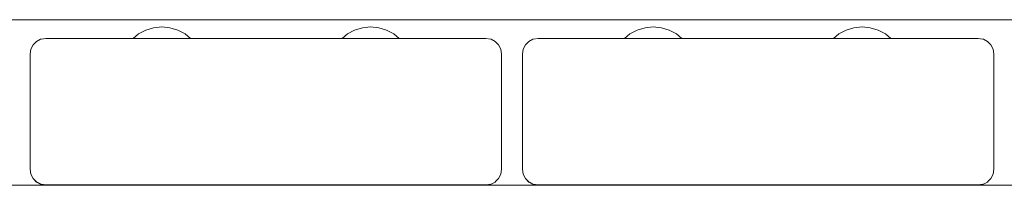
# Model space of a CAD drawing. Units: millimetres. Extents: x -2270 to 5216, y -2564 to 5012.
# Drawn here: x -470 to -282, y 3023 to 3055 of the extents above; entities that cross this region are included whole.
import ezdxf

# ---------------------------------------------------------------- set-up
doc = ezdxf.new("R2010")
doc.units = ezdxf.units.MM
doc.header["$MEASUREMENT"] = 0
for name, color, linetype, lineweight in [('2_Ном._пера__7', 7, 'Continuous', 18), ('a_Ном._пера__7', 7, 'Continuous', 18), ('B_Ном._пера__7', 7, 'Continuous', 18), ('S_Ном._пера__7', 7, 'Continuous', 18)]:
    doc.layers.add(name, color=color, linetype=linetype, lineweight=lineweight)

msp = doc.modelspace()

# ---------------------------------------------------------------- linework, layer by layer
at = {"layer": '2_Ном._пера__7', "color": 7, "linetype": 'Continuous', "lineweight": 18}
for points in [[(-467.4, 3048.92), (-466.98, 3049.75)], [(-466.98, 3049.75), (-466.45, 3050.29)], [(-466.98, 3049.75), (-466.91, 3049.82)], [(-466.31, 3050.42), (-466.45, 3050.29)], [(-466.33, 3050.4), (-466.31, 3050.42)], [(-466.31, 3050.42), (-465.56, 3050.81)], [(-466.31, 3050.42), (-466.23, 3050.46)], [(-465.48, 3050.84), (-465.56, 3050.81)], [(-464.55, 3050.99), (-465.48, 3050.84)], [(-464.55, 3050.99), (-448.19, 3050.99)], [(-464.55, 3050.99), (-448.55, 3050.99)], [(-464.55, 3050.99), (-447.89, 3050.99)], [(-448.55, 3050.99), (-448.19, 3050.99)], [(-448.19, 3050.99), (-447.15, 3050.99)], [(-448.19, 3050.99), (-447.89, 3050.99)], [(-447.15, 3050.99), (-445.55, 3050.99)], [(-445.55, 3050.99), (-443.59, 3050.99)], [(-443.59, 3050.99), (-441.51, 3050.99)], [(-441.51, 3050.99), (-439.55, 3050.99)], [(-439.55, 3050.99), (-437.95, 3050.99)], [(-437.95, 3050.99), (-407.15, 3050.99)], [(-436.96, 3050.99), (-408, 3050.99)], [(-436.91, 3050.99), (-436.96, 3050.99)], [(-436.96, 3050.99), (-436.91, 3050.99)], [(-436.96, 3050.99), (-408, 3050.99)], [(-436.91, 3050.99), (-408.19, 3050.99)], [(-436.55, 3050.99), (-436.91, 3050.99)], [(-436.55, 3050.99), (-436.91, 3050.99)], [(-436.91, 3050.99), (-408.19, 3050.99)], [(-408.55, 3050.99), (-408.19, 3050.99)], [(-408.55, 3050.99), (-408.19, 3050.99)], [(-408, 3050.99), (-408.19, 3050.99)], [(-408.19, 3050.99), (-408, 3050.99)], [(-407.15, 3050.99), (-405.55, 3050.99)], [(-405.55, 3050.99), (-403.59, 3050.99)], [(-403.59, 3050.99), (-401.51, 3050.99)], [(-401.51, 3050.99), (-399.55, 3050.99)], [(-399.55, 3050.99), (-397.95, 3050.99)], [(-397.95, 3050.99), (-396.91, 3050.99)], [(-397.07, 3050.99), (-396.91, 3050.99)], [(-397.07, 3050.99), (-380.55, 3050.99)], [(-396.91, 3050.99), (-396.55, 3050.99)], [(-380.55, 3050.99), (-396.91, 3050.99)], [(-380.55, 3050.99), (-396.55, 3050.99)], [(-380.55, 3050.99), (-379.62, 3050.84)], [(-379.62, 3050.84), (-379.54, 3050.81)], [(-378.79, 3050.42), (-379.54, 3050.81)], [(-378.79, 3050.42), (-378.65, 3050.29)], [(-378.12, 3049.75), (-378.65, 3050.29)], [(-378.12, 3049.75), (-377.7, 3048.92)], [(-373.4, 3048.92), (-372.98, 3049.75)], [(-372.98, 3049.75), (-372.45, 3050.29)], [(-372.98, 3049.75), (-372.91, 3049.82)], [(-372.31, 3050.42), (-372.45, 3050.29)], [(-372.33, 3050.4), (-372.31, 3050.42)], [(-372.31, 3050.42), (-371.56, 3050.81)], [(-372.31, 3050.42), (-372.23, 3050.46)], [(-371.48, 3050.84), (-371.56, 3050.81)], [(-370.55, 3050.99), (-371.48, 3050.84)], [(-370.55, 3050.99), (-354.19, 3050.99)], [(-370.55, 3050.99), (-354.55, 3050.99)], [(-370.55, 3050.99), (-354.05, 3050.99)], [(-354.55, 3050.99), (-354.19, 3050.99)], [(-354.19, 3050.99), (-353.15, 3050.99)], [(-354.19, 3050.99), (-354.05, 3050.99)], [(-353.15, 3050.99), (-351.55, 3050.99)], [(-351.55, 3050.99), (-349.59, 3050.99)], [(-349.59, 3050.99), (-347.51, 3050.99)], [(-347.51, 3050.99), (-345.55, 3050.99)], [(-345.55, 3050.99), (-343.95, 3050.99)], [(-343.95, 3050.99), (-313.15, 3050.99)], [(-343.12, 3050.99), (-314.16, 3050.99)], [(-342.91, 3050.99), (-343.12, 3050.99)], [(-343.12, 3050.99), (-342.91, 3050.99)], [(-343.12, 3050.99), (-314.16, 3050.99)], [(-342.91, 3050.99), (-314.19, 3050.99)], [(-342.55, 3050.99), (-342.91, 3050.99)], [(-342.55, 3050.99), (-342.91, 3050.99)], [(-342.91, 3050.99), (-314.19, 3050.99)], [(-314.55, 3050.99), (-314.19, 3050.99)], [(-314.55, 3050.99), (-314.19, 3050.99)], [(-314.16, 3050.99), (-314.19, 3050.99)], [(-314.19, 3050.99), (-314.16, 3050.99)], [(-313.15, 3050.99), (-311.55, 3050.99)], [(-311.55, 3050.99), (-309.59, 3050.99)], [(-309.59, 3050.99), (-307.51, 3050.99)], [(-307.51, 3050.99), (-305.55, 3050.99)], [(-305.55, 3050.99), (-303.95, 3050.99)], [(-303.95, 3050.99), (-302.91, 3050.99)], [(-303.23, 3050.99), (-302.91, 3050.99)], [(-303.23, 3050.99), (-286.55, 3050.99)], [(-302.91, 3050.99), (-302.55, 3050.99)], [(-286.55, 3050.99), (-302.91, 3050.99)], [(-286.55, 3050.99), (-302.55, 3050.99)], [(-286.55, 3050.99), (-285.62, 3050.84)], [(-285.62, 3050.84), (-285.54, 3050.81)], [(-284.79, 3050.42), (-285.54, 3050.81)], [(-284.79, 3050.42), (-284.65, 3050.29)], [(-284.12, 3049.75), (-284.65, 3050.29)], [(-284.12, 3049.75), (-283.7, 3048.92)], [(-467.55, 3047.99), (-467.4, 3048.92)], [(-467.55, 3047.99), (-467.55, 3025.99)], [(-377.55, 3047.99), (-377.7, 3048.92)], [(-377.55, 3047.99), (-377.55, 3025.99)], [(-373.55, 3047.99), (-373.4, 3048.92)], [(-373.55, 3047.99), (-373.55, 3025.99)], [(-283.55, 3047.99), (-283.7, 3048.92)], [(-283.55, 3047.99), (-283.55, 3025.99)], [(-467.55, 3025.99), (-467.4, 3025.06)], [(-467.4, 3025.06), (-466.98, 3024.23)], [(-378.12, 3024.23), (-377.7, 3025.06)], [(-377.7, 3025.06), (-377.55, 3025.99)], [(-373.55, 3025.99), (-373.4, 3025.06)], [(-373.4, 3025.06), (-372.98, 3024.23)], [(-284.12, 3024.23), (-283.7, 3025.06)], [(-283.7, 3025.06), (-283.55, 3025.99)], [(-466.98, 3024.23), (-466.31, 3023.56)], [(-466.91, 3024.16), (-466.45, 3023.69)], [(-466.33, 3023.58), (-466.45, 3023.69)], [(-466.31, 3023.56), (-465.48, 3023.14)], [(-466.23, 3023.52), (-465.56, 3023.17)], [(-465.49, 3023.14), (-465.56, 3023.17)], [(-464.55, 3022.99), (-465.48, 3023.14)], [(-380.55, 3022.99), (-379.62, 3023.14)], [(-379.62, 3023.14), (-379.54, 3023.17)], [(-378.79, 3023.56), (-379.54, 3023.17)], [(-378.79, 3023.56), (-378.65, 3023.69)], [(-378.12, 3024.23), (-378.65, 3023.69)], [(-372.98, 3024.23), (-372.31, 3023.56)], [(-372.91, 3024.16), (-372.45, 3023.69)], [(-372.33, 3023.58), (-372.45, 3023.69)], [(-372.31, 3023.56), (-371.48, 3023.14)], [(-372.23, 3023.52), (-371.56, 3023.17)], [(-371.49, 3023.14), (-371.56, 3023.17)], [(-370.55, 3022.99), (-371.48, 3023.14)], [(-286.55, 3022.99), (-285.62, 3023.14)], [(-285.62, 3023.14), (-285.54, 3023.17)], [(-284.79, 3023.56), (-285.54, 3023.17)], [(-284.79, 3023.56), (-284.65, 3023.69)], [(-284.12, 3024.23), (-284.65, 3023.69)], [(-464.55, 3022.99), (-380.55, 3022.99)], [(-464.55, 3022.99), (-444.55, 3022.99)], [(-464.55, 3022.99), (-444.55, 3022.99)], [(-370.55, 3022.99), (-286.55, 3022.99)], [(-370.55, 3022.99), (-350.55, 3022.99)], [(-370.55, 3022.99), (-350.55, 3022.99)]]:
    msp.add_lwpolyline(points, dxfattribs=at)
at = {"layer": 'a_Ном._пера__7', "color": 7, "linetype": 'Continuous', "lineweight": 18}
msp.add_lwpolyline([(277.89, 3054.55), (-657.11, 3054.55)], dxfattribs=at)
at = {"layer": 'B_Ном._пера__7', "color": 7, "linetype": 'Continuous', "lineweight": 18}
msp.add_lwpolyline([(286.17, 3022.93), (-662.55, 3022.93)], dxfattribs=at)
msp.add_lwpolyline([(286.17, 3022.93), (-662.55, 3022.93)], dxfattribs=at)
at = {"layer": 'S_Ном._пера__7', "color": 7, "linetype": 'Continuous', "lineweight": 18}
for points in [[(-442.42, 3053.18), (-443.98, 3053.02)], [(-442.42, 3053.18), (-443.98, 3053.02)], [(-442.42, 3053.18), (-440.86, 3053.02)], [(-442.42, 3053.18), (-440.86, 3053.02)], [(-402.54, 3053.18), (-404.1, 3053.02)], [(-402.54, 3053.18), (-404.1, 3053.02)], [(-402.54, 3053.18), (-400.98, 3053.02)], [(-402.54, 3053.18), (-400.98, 3053.02)], [(-348.58, 3053.18), (-350.15, 3053.02)], [(-348.58, 3053.18), (-350.15, 3053.02)], [(-348.58, 3053.18), (-347.02, 3053.02)], [(-348.58, 3053.18), (-347.02, 3053.02)], [(-308.69, 3053.18), (-310.25, 3053.02)], [(-308.69, 3053.18), (-310.25, 3053.02)], [(-308.69, 3053.18), (-307.13, 3053.02)], [(-308.69, 3053.18), (-307.13, 3053.02)], [(-446.87, 3051.83), (-447.89, 3050.99)], [(-446.87, 3051.83), (-447.89, 3050.99)], [(-445.49, 3052.57), (-446.87, 3051.83)], [(-445.49, 3052.57), (-446.87, 3051.83)], [(-443.98, 3053.02), (-445.49, 3052.57)], [(-443.98, 3053.02), (-445.49, 3052.57)], [(-440.86, 3053.02), (-439.36, 3052.57)], [(-440.86, 3053.02), (-439.36, 3052.57)], [(-439.36, 3052.57), (-437.98, 3051.83)], [(-439.36, 3052.57), (-437.98, 3051.83)], [(-437.98, 3051.83), (-436.96, 3050.99)], [(-437.98, 3051.83), (-436.96, 3050.99)], [(-406.98, 3051.83), (-408, 3050.99)], [(-406.98, 3051.83), (-408, 3050.99)], [(-405.6, 3052.57), (-406.98, 3051.83)], [(-405.6, 3052.57), (-406.98, 3051.83)], [(-404.1, 3053.02), (-405.6, 3052.57)], [(-404.1, 3053.02), (-405.6, 3052.57)], [(-400.98, 3053.02), (-399.48, 3052.57)], [(-400.98, 3053.02), (-399.48, 3052.57)], [(-399.48, 3052.57), (-398.09, 3051.83)], [(-399.48, 3052.57), (-398.09, 3051.83)], [(-398.09, 3051.83), (-397.07, 3050.99)], [(-398.09, 3051.83), (-397.07, 3050.99)], [(-353.03, 3051.83), (-354.05, 3050.99)], [(-353.03, 3051.83), (-354.05, 3050.99)], [(-351.65, 3052.57), (-353.03, 3051.83)], [(-351.65, 3052.57), (-353.03, 3051.83)], [(-350.15, 3053.02), (-351.65, 3052.57)], [(-350.15, 3053.02), (-351.65, 3052.57)], [(-347.02, 3053.02), (-345.52, 3052.57)], [(-347.02, 3053.02), (-345.52, 3052.57)], [(-345.52, 3052.57), (-344.14, 3051.83)], [(-345.52, 3052.57), (-344.14, 3051.83)], [(-344.14, 3051.83), (-343.12, 3050.99)], [(-344.14, 3051.83), (-343.12, 3050.99)], [(-313.14, 3051.83), (-314.16, 3050.99)], [(-313.14, 3051.83), (-314.16, 3050.99)], [(-311.76, 3052.57), (-313.14, 3051.83)], [(-311.76, 3052.57), (-313.14, 3051.83)], [(-310.25, 3053.02), (-311.76, 3052.57)], [(-310.25, 3053.02), (-311.76, 3052.57)], [(-307.13, 3053.02), (-305.63, 3052.57)], [(-307.13, 3053.02), (-305.63, 3052.57)], [(-305.63, 3052.57), (-304.25, 3051.83)], [(-305.63, 3052.57), (-304.25, 3051.83)], [(-304.25, 3051.83), (-303.23, 3050.99)], [(-304.25, 3051.83), (-303.23, 3050.99)], [(-439.55, 3050.99), (-439.39, 3050.99)], [(-439.28, 3050.99), (-438.56, 3050.99)], [(-406.3, 3050.99), (-405.58, 3050.99)], [(-405.55, 3050.99), (-405.58, 3050.99)], [(-399.55, 3050.99), (-399.5, 3050.99)], [(-397.93, 3050.99), (-397.68, 3050.99)], [(-352.35, 3050.99), (-351.62, 3050.99)], [(-312.45, 3050.99), (-311.73, 3050.99)]]:
    msp.add_lwpolyline(points, dxfattribs=at)

doc.saveas('drawing.dxf')
